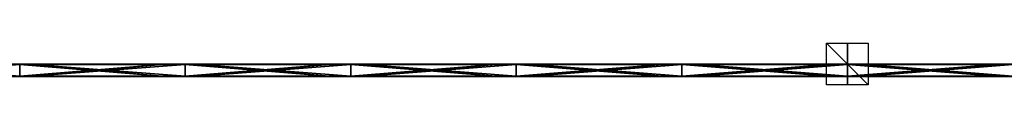
# Model space of a CAD drawing. Units: millimetres. Extents: x -1192 to 1192, y -10 to 10.
# Drawn here: x -397 to 75, y -10 to 10 of the extents above; entities that cross this region are included whole.
import ezdxf

# ---------------------------------------------------------------- set-up
doc = ezdxf.new("R2010")
doc.units = ezdxf.units.MM
doc.header["$LTSCALE"] = 65.185185
for name, color, linetype in [('1', 7, 'CONTINUOUS'), ('10', 7, 'CONTINUOUS'), ('12', 7, 'CONTINUOUS'), ('14', 7, 'CONTINUOUS'), ('2', 7, 'CONTINUOUS'), ('27', 7, 'CONTINUOUS'), ('28', 7, 'CONTINUOUS'), ('29', 7, 'CONTINUOUS'), ('4', 7, 'CONTINUOUS'), ('6', 7, 'CONTINUOUS'), ('8', 7, 'CONTINUOUS')]:
    doc.layers.add(name, color=color, linetype=linetype)

msp = doc.modelspace()

# ---------------------------------------------------------------- linework, layer by layer
at = {"layer": '1', "linetype": 'Continuous'}
for points in [[(-397.43, 0, 424.8), (-476.92, 0, 424.8), (-397.43, 0, 504.8), (-397.43, 0, 424.8)], [(-476.92, 0, 424.8), (-397.43, 0, 424.8), (-476.92, 0, 344.72), (-476.92, 0, 424.8)], [(-397.43, 0, 504.8), (-476.92, 0, 424.8), (-471.66, 0, 504.8), (-397.43, 0, 504.8)], [(-397.43, 0, 424.8), (-397.43, 0, 344.72), (-476.92, 0, 344.72), (-397.43, 0, 424.8)], [(-409.22, 0, 0.2), (-476.92, 0, 0.2), (-397.43, 0, 24.4), (-409.22, 0, 0.2)], [(-397.43, 0, 24.4), (-476.92, 0, 0.2), (-476.92, 0, 24.4), (-397.43, 0, 24.4)], [(-397.43, 0, 24.4), (-476.92, 0, 24.4), (-397.43, 0, 104.48), (-397.43, 0, 24.4)], [(-397.43, 0, 104.48), (-476.92, 0, 24.4), (-476.92, 0, 104.48), (-397.43, 0, 104.48)], [(-397.43, 0, 104.48), (-476.92, 0, 104.48), (-397.43, 0, 184.56), (-397.43, 0, 104.48)], [(-397.43, 0, 184.56), (-476.92, 0, 104.48), (-476.92, 0, 184.56), (-397.43, 0, 184.56)], [(-397.43, 0, 184.56), (-476.92, 0, 184.56), (-397.43, 0, 264.64), (-397.43, 0, 184.56)], [(-397.43, 0, 264.64), (-476.92, 0, 184.56), (-476.92, 0, 264.64), (-397.43, 0, 264.64)], [(-397.43, 0, 264.64), (-476.92, 0, 264.64), (-397.43, 0, 344.72), (-397.43, 0, 264.64)], [(-397.43, 0, 344.72), (-476.92, 0, 264.64), (-476.92, 0, 344.72), (-397.43, 0, 344.72)], [(-397.43, 0, 0.2), (-409.22, 0, 0.2), (-397.43, 0, 24.4), (-397.43, 0, 0.2)], [(-317.95, 0, 424.8), (-397.43, 0, 424.8), (-317.95, 0, 504.8), (-317.95, 0, 424.8)], [(-397.43, 0, 424.8), (-317.95, 0, 424.8), (-397.43, 0, 344.72), (-397.43, 0, 424.8)], [(-317.95, 0, 504.8), (-397.43, 0, 424.8), (-391.58, 0, 504.8), (-317.95, 0, 504.8)], [(-391.58, 0, 504.8), (-397.43, 0, 424.8), (-397.43, 0, 504.8), (-391.58, 0, 504.8)], [(-317.95, 0, 424.8), (-317.95, 0, 344.72), (-397.43, 0, 344.72), (-317.95, 0, 424.8)], [(-329.14, 0, 0.2), (-397.43, 0, 0.2), (-317.95, 0, 24.4), (-329.14, 0, 0.2)], [(-317.95, 0, 24.4), (-397.43, 0, 0.2), (-397.43, 0, 24.4), (-317.95, 0, 24.4)], [(-317.95, 0, 24.4), (-397.43, 0, 24.4), (-317.95, 0, 104.48), (-317.95, 0, 24.4)], [(-317.95, 0, 104.48), (-397.43, 0, 24.4), (-397.43, 0, 104.48), (-317.95, 0, 104.48)], [(-317.95, 0, 104.48), (-397.43, 0, 104.48), (-317.95, 0, 184.56), (-317.95, 0, 104.48)], [(-317.95, 0, 184.56), (-397.43, 0, 104.48), (-397.43, 0, 184.56), (-317.95, 0, 184.56)], [(-317.95, 0, 184.56), (-397.43, 0, 184.56), (-317.95, 0, 264.64), (-317.95, 0, 184.56)], [(-317.95, 0, 264.64), (-397.43, 0, 184.56), (-397.43, 0, 264.64), (-317.95, 0, 264.64)], [(-317.95, 0, 264.64), (-397.43, 0, 264.64), (-317.95, 0, 344.72), (-317.95, 0, 264.64)], [(-317.95, 0, 344.72), (-397.43, 0, 264.64), (-397.43, 0, 344.72), (-317.95, 0, 344.72)], [(-317.95, 0, 0.2), (-329.14, 0, 0.2), (-317.95, 0, 24.4), (-317.95, 0, 0.2)], [(-238.46, 0, 424.8), (-317.95, 0, 424.8), (-238.46, 0, 504.8), (-238.46, 0, 424.8)], [(-317.95, 0, 424.8), (-238.46, 0, 424.8), (-317.95, 0, 344.72), (-317.95, 0, 424.8)], [(-238.46, 0, 504.8), (-317.95, 0, 424.8), (-311.5, 0, 504.8), (-238.46, 0, 504.8)], [(-311.5, 0, 504.8), (-317.95, 0, 424.8), (-317.95, 0, 504.8), (-311.5, 0, 504.8)], [(-238.46, 0, 424.8), (-238.46, 0, 344.72), (-317.95, 0, 344.72), (-238.46, 0, 424.8)], [(-249.06, 0, 0.2), (-317.95, 0, 0.2), (-238.46, 0, 24.4), (-249.06, 0, 0.2)], [(-238.46, 0, 24.4), (-317.95, 0, 0.2), (-317.95, 0, 24.4), (-238.46, 0, 24.4)], [(-238.46, 0, 24.4), (-317.95, 0, 24.4), (-238.46, 0, 104.48), (-238.46, 0, 24.4)], [(-238.46, 0, 104.48), (-317.95, 0, 24.4), (-317.95, 0, 104.48), (-238.46, 0, 104.48)], [(-238.46, 0, 104.48), (-317.95, 0, 104.48), (-238.46, 0, 184.56), (-238.46, 0, 104.48)], [(-238.46, 0, 184.56), (-317.95, 0, 104.48), (-317.95, 0, 184.56), (-238.46, 0, 184.56)], [(-238.46, 0, 184.56), (-317.95, 0, 184.56), (-238.46, 0, 264.64), (-238.46, 0, 184.56)], [(-238.46, 0, 264.64), (-317.95, 0, 184.56), (-317.95, 0, 264.64), (-238.46, 0, 264.64)], [(-238.46, 0, 264.64), (-317.95, 0, 264.64), (-238.46, 0, 344.72), (-238.46, 0, 264.64)], [(-238.46, 0, 344.72), (-317.95, 0, 264.64), (-317.95, 0, 344.72), (-238.46, 0, 344.72)], [(-238.46, 0, 0.2), (-249.06, 0, 0.2), (-238.46, 0, 24.4), (-238.46, 0, 0.2)], [(-158.97, 0, 424.8), (-238.46, 0, 424.8), (-158.97, 0, 504.8), (-158.97, 0, 424.8)], [(-238.46, 0, 424.8), (-158.97, 0, 424.8), (-238.46, 0, 344.72), (-238.46, 0, 424.8)], [(-158.97, 0, 504.8), (-238.46, 0, 424.8), (-231.42, 0, 504.8), (-158.97, 0, 504.8)], [(-231.42, 0, 504.8), (-238.46, 0, 424.8), (-238.46, 0, 504.8), (-231.42, 0, 504.8)], [(-158.97, 0, 424.8), (-158.97, 0, 344.72), (-238.46, 0, 344.72), (-158.97, 0, 424.8)], [(-168.98, 0, 0.2), (-238.46, 0, 0.2), (-158.97, 0, 24.4), (-168.98, 0, 0.2)], [(-158.97, 0, 24.4), (-238.46, 0, 0.2), (-238.46, 0, 24.4), (-158.97, 0, 24.4)], [(-158.97, 0, 24.4), (-238.46, 0, 24.4), (-158.97, 0, 104.48), (-158.97, 0, 24.4)], [(-158.97, 0, 104.48), (-238.46, 0, 24.4), (-238.46, 0, 104.48), (-158.97, 0, 104.48)], [(-158.97, 0, 104.48), (-238.46, 0, 104.48), (-158.97, 0, 184.56), (-158.97, 0, 104.48)], [(-158.97, 0, 184.56), (-238.46, 0, 104.48), (-238.46, 0, 184.56), (-158.97, 0, 184.56)], [(-158.97, 0, 184.56), (-238.46, 0, 184.56), (-158.97, 0, 264.64), (-158.97, 0, 184.56)], [(-158.97, 0, 264.64), (-238.46, 0, 184.56), (-238.46, 0, 264.64), (-158.97, 0, 264.64)], [(-158.97, 0, 264.64), (-238.46, 0, 264.64), (-158.97, 0, 344.72), (-158.97, 0, 264.64)], [(-158.97, 0, 344.72), (-238.46, 0, 264.64), (-238.46, 0, 344.72), (-158.97, 0, 344.72)], [(-158.97, 0, 0.2), (-168.98, 0, 0.2), (-158.97, 0, 24.4), (-158.97, 0, 0.2)], [(-79.49, 0, 424.8), (-158.97, 0, 424.8), (-79.49, 0, 504.8), (-79.49, 0, 424.8)], [(-158.97, 0, 424.8), (-79.49, 0, 424.8), (-158.97, 0, 344.72), (-158.97, 0, 424.8)], [(-79.49, 0, 504.8), (-158.97, 0, 424.8), (-151.34, 0, 504.8), (-79.49, 0, 504.8)], [(-151.34, 0, 504.8), (-158.97, 0, 424.8), (-158.97, 0, 504.8), (-151.34, 0, 504.8)], [(-79.49, 0, 424.8), (-79.49, 0, 344.72), (-158.97, 0, 344.72), (-79.49, 0, 424.8)], [(-88.9, 0, 0.2), (-158.97, 0, 0.2), (-79.49, 0, 24.4), (-88.9, 0, 0.2)], [(-79.49, 0, 24.4), (-158.97, 0, 0.2), (-158.97, 0, 24.4), (-79.49, 0, 24.4)], [(-79.49, 0, 24.4), (-158.97, 0, 24.4), (-79.49, 0, 104.48), (-79.49, 0, 24.4)], [(-79.49, 0, 104.48), (-158.97, 0, 24.4), (-158.97, 0, 104.48), (-79.49, 0, 104.48)], [(-79.49, 0, 104.48), (-158.97, 0, 104.48), (-79.49, 0, 184.56), (-79.49, 0, 104.48)], [(-79.49, 0, 184.56), (-158.97, 0, 104.48), (-158.97, 0, 184.56), (-79.49, 0, 184.56)], [(-79.49, 0, 184.56), (-158.97, 0, 184.56), (-79.49, 0, 264.64), (-79.49, 0, 184.56)], [(-79.49, 0, 264.64), (-158.97, 0, 184.56), (-158.97, 0, 264.64), (-79.49, 0, 264.64)], [(-79.49, 0, 264.64), (-158.97, 0, 264.64), (-79.49, 0, 344.72), (-79.49, 0, 264.64)], [(-79.49, 0, 344.72), (-158.97, 0, 264.64), (-158.97, 0, 344.72), (-79.49, 0, 344.72)], [(-79.49, 0, 0.2), (-88.9, 0, 0.2), (-79.49, 0, 24.4), (-79.49, 0, 0.2)], [(0, 0, 424.8), (-79.49, 0, 424.8), (0, 0, 504.8), (0, 0, 424.8)], [(-79.49, 0, 424.8), (0, 0, 424.8), (-79.49, 0, 344.72), (-79.49, 0, 424.8)], [(0, 0, 504.8), (-79.49, 0, 424.8), (-71.26, 0, 504.8), (0, 0, 504.8)], [(-71.26, 0, 504.8), (-79.49, 0, 424.8), (-79.49, 0, 504.8), (-71.26, 0, 504.8)], [(0, 0, 424.8), (0, 0, 344.72), (-79.49, 0, 344.72), (0, 0, 424.8)], [(-8.82, 0, 0.2), (-79.49, 0, 0.2), (0, 0, 24.4), (-8.82, 0, 0.2)], [(0, 0, 24.4), (-79.49, 0, 0.2), (-79.49, 0, 24.4), (0, 0, 24.4)], [(0, 0, 24.4), (-79.49, 0, 24.4), (0, 0, 104.48), (0, 0, 24.4)], [(0, 0, 104.48), (-79.49, 0, 24.4), (-79.49, 0, 104.48), (0, 0, 104.48)], [(0, 0, 104.48), (-79.49, 0, 104.48), (0, 0, 184.56), (0, 0, 104.48)], [(0, 0, 184.56), (-79.49, 0, 104.48), (-79.49, 0, 184.56), (0, 0, 184.56)], [(0, 0, 184.56), (-79.49, 0, 184.56), (0, 0, 264.64), (0, 0, 184.56)], [(0, 0, 264.64), (-79.49, 0, 184.56), (-79.49, 0, 264.64), (0, 0, 264.64)], [(0, 0, 264.64), (-79.49, 0, 264.64), (0, 0, 344.72), (0, 0, 264.64)], [(0, 0, 344.72), (-79.49, 0, 264.64), (-79.49, 0, 344.72), (0, 0, 344.72)], [(0, 0, 0.2), (-8.82, 0, 0.2), (0, 0, 24.4), (0, 0, 0.2)], [(79.49, 0, 424.8), (0, 0, 424.8), (79.49, 0, 504.8), (79.49, 0, 424.8)], [(0, 0, 424.8), (79.49, 0, 424.8), (0, 0, 344.72), (0, 0, 424.8)], [(79.49, 0, 504.8), (0, 0, 424.8), (8.82, 0, 504.8), (79.49, 0, 504.8)], [(8.82, 0, 504.8), (0, 0, 424.8), (0, 0, 504.8), (8.82, 0, 504.8)], [(79.49, 0, 424.8), (79.49, 0, 344.72), (0, 0, 344.72), (79.49, 0, 424.8)], [(71.26, 0, 0.2), (0, 0, 0.2), (79.49, 0, 24.4), (71.26, 0, 0.2)], [(79.49, 0, 24.4), (0, 0, 0.2), (0, 0, 24.4), (79.49, 0, 24.4)], [(79.49, 0, 24.4), (0, 0, 24.4), (79.49, 0, 104.48), (79.49, 0, 24.4)], [(79.49, 0, 104.48), (0, 0, 24.4), (0, 0, 104.48), (79.49, 0, 104.48)], [(79.49, 0, 104.48), (0, 0, 104.48), (79.49, 0, 184.56), (79.49, 0, 104.48)], [(79.49, 0, 184.56), (0, 0, 104.48), (0, 0, 184.56), (79.49, 0, 184.56)], [(79.49, 0, 184.56), (0, 0, 184.56), (79.49, 0, 264.64), (79.49, 0, 184.56)], [(79.49, 0, 264.64), (0, 0, 184.56), (0, 0, 264.64), (79.49, 0, 264.64)], [(79.49, 0, 264.64), (0, 0, 264.64), (79.49, 0, 344.72), (79.49, 0, 264.64)], [(79.49, 0, 344.72), (0, 0, 264.64), (0, 0, 344.72), (79.49, 0, 344.72)], [(79.49, 0, 0.2), (71.26, 0, 0.2), (79.49, 0, 24.4), (79.49, 0, 0.2)]]:
    msp.add_3dface(points, dxfattribs=at)
at = {"layer": '10', "linetype": 'Continuous'}
for points in [[(-471.66, -0.03, 504.9), (-391.58, -0.03, 504.9), (-397.43, 0, 504.8), (-471.66, -0.03, 504.9)], [(-397.43, 0, 504.8), (-471.66, 0, 504.8), (-471.66, -0.03, 504.9), (-397.43, 0, 504.8)], [(-391.58, 0, 504.8), (-397.43, 0, 504.8), (-391.58, -0.03, 504.9), (-391.58, 0, 504.8)], [(-311.5, 0, 504.8), (-317.95, 0, 504.8), (-391.58, -0.03, 504.9), (-311.5, 0, 504.8)], [(-311.5, 0, 504.8), (-391.58, -0.03, 504.9), (-311.5, -0.03, 504.9), (-311.5, 0, 504.8)], [(-317.95, 0, 504.8), (-391.58, 0, 504.8), (-391.58, -0.03, 504.9), (-317.95, 0, 504.8)], [(-231.42, 0, 504.8), (-238.46, 0, 504.8), (-311.5, -0.03, 504.9), (-231.42, 0, 504.8)], [(-231.42, 0, 504.8), (-311.5, -0.03, 504.9), (-231.42, -0.03, 504.9), (-231.42, 0, 504.8)], [(-238.46, 0, 504.8), (-311.5, 0, 504.8), (-311.5, -0.03, 504.9), (-238.46, 0, 504.8)], [(-151.34, 0, 504.8), (-158.97, 0, 504.8), (-231.42, -0.03, 504.9), (-151.34, 0, 504.8)], [(-151.34, 0, 504.8), (-231.42, -0.03, 504.9), (-151.34, -0.03, 504.9), (-151.34, 0, 504.8)], [(-158.97, 0, 504.8), (-231.42, 0, 504.8), (-231.42, -0.03, 504.9), (-158.97, 0, 504.8)], [(-71.26, 0, 504.8), (-79.49, 0, 504.8), (-151.34, -0.03, 504.9), (-71.26, 0, 504.8)], [(-71.26, 0, 504.8), (-151.34, -0.03, 504.9), (-71.26, -0.03, 504.9), (-71.26, 0, 504.8)], [(-79.49, 0, 504.8), (-151.34, 0, 504.8), (-151.34, -0.03, 504.9), (-79.49, 0, 504.8)], [(8.82, 0, 504.8), (0, 0, 504.8), (-71.26, -0.03, 504.9), (8.82, 0, 504.8)], [(8.82, 0, 504.8), (-71.26, -0.03, 504.9), (8.82, -0.03, 504.9), (8.82, 0, 504.8)], [(0, 0, 504.8), (-71.26, 0, 504.8), (-71.26, -0.03, 504.9), (0, 0, 504.8)], [(88.9, 0, 504.8), (79.49, 0, 504.8), (8.82, -0.03, 504.9), (88.9, 0, 504.8)], [(88.9, 0, 504.8), (8.82, -0.03, 504.9), (88.9, -0.03, 504.9), (88.9, 0, 504.8)], [(79.49, 0, 504.8), (8.82, 0, 504.8), (8.82, -0.03, 504.9), (79.49, 0, 504.8)], [(-471.66, -0.03, 504.9), (-471.66, -0.1, 504.97), (-391.58, -0.03, 504.9), (-471.66, -0.03, 504.9)], [(-391.58, -0.03, 504.9), (-471.66, -0.1, 504.97), (-391.58, -0.1, 504.97), (-391.58, -0.03, 504.9)], [(-471.66, -0.2, 505), (-397.43, -0.2, 505), (-391.58, -0.1, 504.97), (-471.66, -0.2, 505)], [(-471.66, -0.1, 504.97), (-471.66, -0.2, 505), (-391.58, -0.1, 504.97), (-471.66, -0.1, 504.97)], [(-397.43, -0.2, 505), (-391.58, -0.2, 505), (-391.58, -0.1, 504.97), (-397.43, -0.2, 505)], [(-391.58, -0.03, 504.9), (-391.58, -0.1, 504.97), (-311.5, -0.03, 504.9), (-391.58, -0.03, 504.9)], [(-311.5, -0.03, 504.9), (-391.58, -0.1, 504.97), (-311.5, -0.1, 504.97), (-311.5, -0.03, 504.9)], [(-391.58, -0.2, 505), (-317.95, -0.2, 505), (-311.5, -0.1, 504.97), (-391.58, -0.2, 505)], [(-391.58, -0.1, 504.97), (-391.58, -0.2, 505), (-311.5, -0.1, 504.97), (-391.58, -0.1, 504.97)], [(-317.95, -0.2, 505), (-311.5, -0.2, 505), (-311.5, -0.1, 504.97), (-317.95, -0.2, 505)], [(-311.5, -0.03, 504.9), (-311.5, -0.1, 504.97), (-231.42, -0.03, 504.9), (-311.5, -0.03, 504.9)], [(-231.42, -0.03, 504.9), (-311.5, -0.1, 504.97), (-231.42, -0.1, 504.97), (-231.42, -0.03, 504.9)], [(-311.5, -0.2, 505), (-238.46, -0.2, 505), (-231.42, -0.1, 504.97), (-311.5, -0.2, 505)], [(-311.5, -0.1, 504.97), (-311.5, -0.2, 505), (-231.42, -0.1, 504.97), (-311.5, -0.1, 504.97)], [(-238.46, -0.2, 505), (-231.42, -0.2, 505), (-231.42, -0.1, 504.97), (-238.46, -0.2, 505)], [(-231.42, -0.03, 504.9), (-231.42, -0.1, 504.97), (-151.34, -0.03, 504.9), (-231.42, -0.03, 504.9)], [(-151.34, -0.03, 504.9), (-231.42, -0.1, 504.97), (-151.34, -0.1, 504.97), (-151.34, -0.03, 504.9)], [(-231.42, -0.2, 505), (-158.97, -0.2, 505), (-151.34, -0.1, 504.97), (-231.42, -0.2, 505)], [(-231.42, -0.1, 504.97), (-231.42, -0.2, 505), (-151.34, -0.1, 504.97), (-231.42, -0.1, 504.97)], [(-158.97, -0.2, 505), (-151.34, -0.2, 505), (-151.34, -0.1, 504.97), (-158.97, -0.2, 505)], [(-151.34, -0.03, 504.9), (-151.34, -0.1, 504.97), (-71.26, -0.03, 504.9), (-151.34, -0.03, 504.9)], [(-71.26, -0.03, 504.9), (-151.34, -0.1, 504.97), (-71.26, -0.1, 504.97), (-71.26, -0.03, 504.9)], [(-151.34, -0.2, 505), (-79.49, -0.2, 505), (-71.26, -0.1, 504.97), (-151.34, -0.2, 505)], [(-151.34, -0.1, 504.97), (-151.34, -0.2, 505), (-71.26, -0.1, 504.97), (-151.34, -0.1, 504.97)], [(-79.49, -0.2, 505), (-71.26, -0.2, 505), (-71.26, -0.1, 504.97), (-79.49, -0.2, 505)], [(-71.26, -0.03, 504.9), (-71.26, -0.1, 504.97), (8.82, -0.03, 504.9), (-71.26, -0.03, 504.9)], [(8.82, -0.03, 504.9), (-71.26, -0.1, 504.97), (8.82, -0.1, 504.97), (8.82, -0.03, 504.9)], [(-71.26, -0.2, 505), (0, -0.2, 505), (8.82, -0.1, 504.97), (-71.26, -0.2, 505)], [(-71.26, -0.1, 504.97), (-71.26, -0.2, 505), (8.82, -0.1, 504.97), (-71.26, -0.1, 504.97)], [(0, -0.2, 505), (8.82, -0.2, 505), (8.82, -0.1, 504.97), (0, -0.2, 505)], [(8.82, -0.03, 504.9), (8.82, -0.1, 504.97), (88.9, -0.03, 504.9), (8.82, -0.03, 504.9)], [(88.9, -0.03, 504.9), (8.82, -0.1, 504.97), (88.9, -0.1, 504.97), (88.9, -0.03, 504.9)], [(8.82, -0.2, 505), (79.49, -0.2, 505), (88.9, -0.1, 504.97), (8.82, -0.2, 505)], [(8.82, -0.1, 504.97), (8.82, -0.2, 505), (88.9, -0.1, 504.97), (8.82, -0.1, 504.97)]]:
    msp.add_3dface(points, dxfattribs=at)
at = {"layer": '12', "linetype": 'Continuous'}
for points in [[(-409.22, 0, 0.2), (-397.43, 0, 0.2), (-329.14, -0.03, 0.1), (-409.22, 0, 0.2)], [(-409.22, 0, 0.2), (-329.14, -0.03, 0.1), (-409.22, -0.03, 0.1), (-409.22, 0, 0.2)], [(-397.43, 0, 0.2), (-329.14, 0, 0.2), (-329.14, -0.03, 0.1), (-397.43, 0, 0.2)], [(-329.14, 0, 0.2), (-317.95, 0, 0.2), (-249.06, -0.03, 0.1), (-329.14, 0, 0.2)], [(-329.14, 0, 0.2), (-249.06, -0.03, 0.1), (-329.14, -0.03, 0.1), (-329.14, 0, 0.2)], [(-317.95, 0, 0.2), (-249.06, 0, 0.2), (-249.06, -0.03, 0.1), (-317.95, 0, 0.2)], [(-249.06, 0, 0.2), (-238.46, 0, 0.2), (-168.98, -0.03, 0.1), (-249.06, 0, 0.2)], [(-249.06, 0, 0.2), (-168.98, -0.03, 0.1), (-249.06, -0.03, 0.1), (-249.06, 0, 0.2)], [(-238.46, 0, 0.2), (-168.98, 0, 0.2), (-168.98, -0.03, 0.1), (-238.46, 0, 0.2)], [(-168.98, 0, 0.2), (-158.97, 0, 0.2), (-88.9, -0.03, 0.1), (-168.98, 0, 0.2)], [(-168.98, 0, 0.2), (-88.9, -0.03, 0.1), (-168.98, -0.03, 0.1), (-168.98, 0, 0.2)], [(-158.97, 0, 0.2), (-88.9, 0, 0.2), (-88.9, -0.03, 0.1), (-158.97, 0, 0.2)], [(-88.9, 0, 0.2), (-79.49, 0, 0.2), (-8.82, -0.03, 0.1), (-88.9, 0, 0.2)], [(-88.9, 0, 0.2), (-8.82, -0.03, 0.1), (-88.9, -0.03, 0.1), (-88.9, 0, 0.2)], [(-79.49, 0, 0.2), (-8.82, 0, 0.2), (-8.82, -0.03, 0.1), (-79.49, 0, 0.2)], [(-8.82, 0, 0.2), (0, 0, 0.2), (71.26, -0.03, 0.1), (-8.82, 0, 0.2)], [(-8.82, 0, 0.2), (71.26, -0.03, 0.1), (-8.82, -0.03, 0.1), (-8.82, 0, 0.2)], [(0, 0, 0.2), (71.26, 0, 0.2), (71.26, -0.03, 0.1), (0, 0, 0.2)], [(71.26, 0, 0.2), (79.49, 0, 0.2), (151.34, -0.03, 0.1), (71.26, 0, 0.2)], [(71.26, 0, 0.2), (151.34, -0.03, 0.1), (71.26, -0.03, 0.1), (71.26, 0, 0.2)], [(-329.14, -0.03, 0.1), (-329.14, -0.1, 0.03), (-409.22, -0.03, 0.1), (-329.14, -0.03, 0.1)], [(-409.22, -0.03, 0.1), (-329.14, -0.1, 0.03), (-409.22, -0.1, 0.03), (-409.22, -0.03, 0.1)], [(-329.14, -0.2), (-397.43, -0.2), (-409.22, -0.1, 0.03), (-329.14, -0.2)], [(-329.14, -0.1, 0.03), (-329.14, -0.2), (-409.22, -0.1, 0.03), (-329.14, -0.1, 0.03)], [(-397.43, -0.2), (-409.22, -0.2), (-409.22, -0.1, 0.03), (-397.43, -0.2)], [(-249.06, -0.03, 0.1), (-249.06, -0.1, 0.03), (-329.14, -0.03, 0.1), (-249.06, -0.03, 0.1)], [(-329.14, -0.03, 0.1), (-249.06, -0.1, 0.03), (-329.14, -0.1, 0.03), (-329.14, -0.03, 0.1)], [(-249.06, -0.2), (-317.95, -0.2), (-329.14, -0.1, 0.03), (-249.06, -0.2)], [(-249.06, -0.1, 0.03), (-249.06, -0.2), (-329.14, -0.1, 0.03), (-249.06, -0.1, 0.03)], [(-317.95, -0.2), (-329.14, -0.2), (-329.14, -0.1, 0.03), (-317.95, -0.2)], [(-168.98, -0.03, 0.1), (-168.98, -0.1, 0.03), (-249.06, -0.03, 0.1), (-168.98, -0.03, 0.1)], [(-249.06, -0.03, 0.1), (-168.98, -0.1, 0.03), (-249.06, -0.1, 0.03), (-249.06, -0.03, 0.1)], [(-168.98, -0.2), (-238.46, -0.2), (-249.06, -0.1, 0.03), (-168.98, -0.2)], [(-168.98, -0.1, 0.03), (-168.98, -0.2), (-249.06, -0.1, 0.03), (-168.98, -0.1, 0.03)], [(-238.46, -0.2), (-249.06, -0.2), (-249.06, -0.1, 0.03), (-238.46, -0.2)], [(-88.9, -0.03, 0.1), (-88.9, -0.1, 0.03), (-168.98, -0.03, 0.1), (-88.9, -0.03, 0.1)], [(-168.98, -0.03, 0.1), (-88.9, -0.1, 0.03), (-168.98, -0.1, 0.03), (-168.98, -0.03, 0.1)], [(-88.9, -0.2), (-158.97, -0.2), (-168.98, -0.1, 0.03), (-88.9, -0.2)], [(-88.9, -0.1, 0.03), (-88.9, -0.2), (-168.98, -0.1, 0.03), (-88.9, -0.1, 0.03)], [(-158.97, -0.2), (-168.98, -0.2), (-168.98, -0.1, 0.03), (-158.97, -0.2)], [(-8.82, -0.03, 0.1), (-8.82, -0.1, 0.03), (-88.9, -0.03, 0.1), (-8.82, -0.03, 0.1)], [(-88.9, -0.03, 0.1), (-8.82, -0.1, 0.03), (-88.9, -0.1, 0.03), (-88.9, -0.03, 0.1)], [(-8.82, -0.2), (-79.49, -0.2), (-88.9, -0.1, 0.03), (-8.82, -0.2)], [(-8.82, -0.1, 0.03), (-8.82, -0.2), (-88.9, -0.1, 0.03), (-8.82, -0.1, 0.03)], [(-79.49, -0.2), (-88.9, -0.2), (-88.9, -0.1, 0.03), (-79.49, -0.2)], [(71.26, -0.03, 0.1), (71.26, -0.1, 0.03), (-8.82, -0.03, 0.1), (71.26, -0.03, 0.1)], [(-8.82, -0.03, 0.1), (71.26, -0.1, 0.03), (-8.82, -0.1, 0.03), (-8.82, -0.03, 0.1)], [(71.26, -0.2), (0, -0.2), (-8.82, -0.1, 0.03), (71.26, -0.2)], [(71.26, -0.1, 0.03), (71.26, -0.2), (-8.82, -0.1, 0.03), (71.26, -0.1, 0.03)], [(0, -0.2), (-8.82, -0.2), (-8.82, -0.1, 0.03), (0, -0.2)], [(151.34, -0.03, 0.1), (151.34, -0.1, 0.03), (71.26, -0.03, 0.1), (151.34, -0.03, 0.1)], [(71.26, -0.03, 0.1), (151.34, -0.1, 0.03), (71.26, -0.1, 0.03), (71.26, -0.03, 0.1)], [(151.34, -0.2), (79.49, -0.2), (71.26, -0.1, 0.03), (151.34, -0.2)], [(151.34, -0.1, 0.03), (151.34, -0.2), (71.26, -0.1, 0.03), (151.34, -0.1, 0.03)], [(79.49, -0.2), (71.26, -0.2), (71.26, -0.1, 0.03), (79.49, -0.2)]]:
    msp.add_3dface(points, dxfattribs=at)
at = {"layer": '14', "linetype": 'Continuous'}
for points in [[(-471.66, -5.8), (-397.43, -5.8), (-391.58, -5.9, 0.03), (-471.66, -5.8)], [(-471.66, -5.9, 0.03), (-471.66, -5.8), (-391.58, -5.9, 0.03), (-471.66, -5.9, 0.03)], [(-471.66, -5.97, 0.1), (-471.66, -5.9, 0.03), (-391.58, -5.97, 0.1), (-471.66, -5.97, 0.1)], [(-391.58, -5.97, 0.1), (-471.66, -5.9, 0.03), (-391.58, -5.9, 0.03), (-391.58, -5.97, 0.1)], [(-471.66, -5.97, 0.1), (-391.58, -5.97, 0.1), (-397.43, -6, 0.2), (-471.66, -5.97, 0.1)], [(-397.43, -6, 0.2), (-471.66, -6, 0.2), (-471.66, -5.97, 0.1), (-397.43, -6, 0.2)], [(-397.43, -5.8), (-391.58, -5.8), (-391.58, -5.9, 0.03), (-397.43, -5.8)], [(-391.58, -6, 0.2), (-397.43, -6, 0.2), (-391.58, -5.97, 0.1), (-391.58, -6, 0.2)], [(-391.58, -5.8), (-317.95, -5.8), (-311.5, -5.9, 0.03), (-391.58, -5.8)], [(-391.58, -5.9, 0.03), (-391.58, -5.8), (-311.5, -5.9, 0.03), (-391.58, -5.9, 0.03)], [(-391.58, -5.97, 0.1), (-391.58, -5.9, 0.03), (-311.5, -5.97, 0.1), (-391.58, -5.97, 0.1)], [(-311.5, -5.97, 0.1), (-391.58, -5.9, 0.03), (-311.5, -5.9, 0.03), (-311.5, -5.97, 0.1)], [(-311.5, -6, 0.2), (-317.95, -6, 0.2), (-391.58, -5.97, 0.1), (-311.5, -6, 0.2)], [(-311.5, -6, 0.2), (-391.58, -5.97, 0.1), (-311.5, -5.97, 0.1), (-311.5, -6, 0.2)], [(-317.95, -6, 0.2), (-391.58, -6, 0.2), (-391.58, -5.97, 0.1), (-317.95, -6, 0.2)], [(-317.95, -5.8), (-311.5, -5.8), (-311.5, -5.9, 0.03), (-317.95, -5.8)], [(-311.5, -5.8), (-238.46, -5.8), (-231.42, -5.9, 0.03), (-311.5, -5.8)], [(-311.5, -5.9, 0.03), (-311.5, -5.8), (-231.42, -5.9, 0.03), (-311.5, -5.9, 0.03)], [(-311.5, -5.97, 0.1), (-311.5, -5.9, 0.03), (-231.42, -5.97, 0.1), (-311.5, -5.97, 0.1)], [(-231.42, -5.97, 0.1), (-311.5, -5.9, 0.03), (-231.42, -5.9, 0.03), (-231.42, -5.97, 0.1)], [(-231.42, -6, 0.2), (-238.46, -6, 0.2), (-311.5, -5.97, 0.1), (-231.42, -6, 0.2)], [(-231.42, -6, 0.2), (-311.5, -5.97, 0.1), (-231.42, -5.97, 0.1), (-231.42, -6, 0.2)], [(-238.46, -6, 0.2), (-311.5, -6, 0.2), (-311.5, -5.97, 0.1), (-238.46, -6, 0.2)], [(-238.46, -5.8), (-231.42, -5.8), (-231.42, -5.9, 0.03), (-238.46, -5.8)], [(-231.42, -5.8), (-158.97, -5.8), (-151.34, -5.9, 0.03), (-231.42, -5.8)], [(-231.42, -5.9, 0.03), (-231.42, -5.8), (-151.34, -5.9, 0.03), (-231.42, -5.9, 0.03)], [(-231.42, -5.97, 0.1), (-231.42, -5.9, 0.03), (-151.34, -5.97, 0.1), (-231.42, -5.97, 0.1)], [(-151.34, -5.97, 0.1), (-231.42, -5.9, 0.03), (-151.34, -5.9, 0.03), (-151.34, -5.97, 0.1)], [(-151.34, -6, 0.2), (-158.97, -6, 0.2), (-231.42, -5.97, 0.1), (-151.34, -6, 0.2)], [(-151.34, -6, 0.2), (-231.42, -5.97, 0.1), (-151.34, -5.97, 0.1), (-151.34, -6, 0.2)], [(-158.97, -6, 0.2), (-231.42, -6, 0.2), (-231.42, -5.97, 0.1), (-158.97, -6, 0.2)], [(-158.97, -5.8), (-151.34, -5.8), (-151.34, -5.9, 0.03), (-158.97, -5.8)], [(-151.34, -5.8), (-79.49, -5.8), (-71.26, -5.9, 0.03), (-151.34, -5.8)], [(-151.34, -5.9, 0.03), (-151.34, -5.8), (-71.26, -5.9, 0.03), (-151.34, -5.9, 0.03)], [(-151.34, -5.97, 0.1), (-151.34, -5.9, 0.03), (-71.26, -5.97, 0.1), (-151.34, -5.97, 0.1)], [(-71.26, -5.97, 0.1), (-151.34, -5.9, 0.03), (-71.26, -5.9, 0.03), (-71.26, -5.97, 0.1)], [(-71.26, -6, 0.2), (-79.49, -6, 0.2), (-151.34, -5.97, 0.1), (-71.26, -6, 0.2)], [(-71.26, -6, 0.2), (-151.34, -5.97, 0.1), (-71.26, -5.97, 0.1), (-71.26, -6, 0.2)], [(-79.49, -6, 0.2), (-151.34, -6, 0.2), (-151.34, -5.97, 0.1), (-79.49, -6, 0.2)], [(-79.49, -5.8), (-71.26, -5.8), (-71.26, -5.9, 0.03), (-79.49, -5.8)], [(-71.26, -5.8), (0, -5.8), (8.82, -5.9, 0.03), (-71.26, -5.8)], [(-71.26, -5.9, 0.03), (-71.26, -5.8), (8.82, -5.9, 0.03), (-71.26, -5.9, 0.03)], [(-71.26, -5.97, 0.1), (-71.26, -5.9, 0.03), (8.82, -5.97, 0.1), (-71.26, -5.97, 0.1)], [(8.82, -5.97, 0.1), (-71.26, -5.9, 0.03), (8.82, -5.9, 0.03), (8.82, -5.97, 0.1)], [(8.82, -6, 0.2), (0, -6, 0.2), (-71.26, -5.97, 0.1), (8.82, -6, 0.2)], [(8.82, -6, 0.2), (-71.26, -5.97, 0.1), (8.82, -5.97, 0.1), (8.82, -6, 0.2)], [(0, -6, 0.2), (-71.26, -6, 0.2), (-71.26, -5.97, 0.1), (0, -6, 0.2)], [(0, -5.8), (8.82, -5.8), (8.82, -5.9, 0.03), (0, -5.8)], [(8.82, -5.8), (79.49, -5.8), (88.9, -5.9, 0.03), (8.82, -5.8)], [(8.82, -5.9, 0.03), (8.82, -5.8), (88.9, -5.9, 0.03), (8.82, -5.9, 0.03)], [(8.82, -5.97, 0.1), (8.82, -5.9, 0.03), (88.9, -5.97, 0.1), (8.82, -5.97, 0.1)], [(88.9, -5.97, 0.1), (8.82, -5.9, 0.03), (88.9, -5.9, 0.03), (88.9, -5.97, 0.1)], [(88.9, -6, 0.2), (79.49, -6, 0.2), (8.82, -5.97, 0.1), (88.9, -6, 0.2)], [(88.9, -6, 0.2), (8.82, -5.97, 0.1), (88.9, -5.97, 0.1), (88.9, -6, 0.2)], [(79.49, -6, 0.2), (8.82, -6, 0.2), (8.82, -5.97, 0.1), (79.49, -6, 0.2)]]:
    msp.add_3dface(points, dxfattribs=at)
at = {"layer": '2', "linetype": 'Continuous'}
for points in [[(-409.22, -6, 504.8), (-476.92, -6, 504.8), (-397.43, -6, 424.8), (-409.22, -6, 504.8)], [(-397.43, -6, 424.8), (-476.92, -6, 504.8), (-476.92, -6, 424.8), (-397.43, -6, 424.8)], [(-397.43, -6, 424.8), (-476.92, -6, 424.8), (-397.43, -6, 344.72), (-397.43, -6, 424.8)], [(-397.43, -6, 344.72), (-476.92, -6, 424.8), (-476.92, -6, 344.72), (-397.43, -6, 344.72)], [(-397.43, -6, 344.72), (-476.92, -6, 344.72), (-397.43, -6, 264.64), (-397.43, -6, 344.72)], [(-397.43, -6, 264.64), (-476.92, -6, 344.72), (-476.92, -6, 264.64), (-397.43, -6, 264.64)], [(-397.43, -6, 264.64), (-476.92, -6, 264.64), (-397.43, -6, 184.56), (-397.43, -6, 264.64)], [(-397.43, -6, 184.56), (-476.92, -6, 264.64), (-476.92, -6, 184.56), (-397.43, -6, 184.56)], [(-397.43, -6, 184.56), (-476.92, -6, 184.56), (-397.43, -6, 104.48), (-397.43, -6, 184.56)], [(-397.43, -6, 104.48), (-476.92, -6, 184.56), (-476.92, -6, 104.48), (-397.43, -6, 104.48)], [(-397.43, -6, 104.48), (-476.92, -6, 104.48), (-397.43, -6, 24.4), (-397.43, -6, 104.48)], [(-397.43, -6, 24.4), (-476.92, -6, 104.48), (-476.92, -6, 24.4), (-397.43, -6, 24.4)], [(-397.43, -6, 24.4), (-476.92, -6, 24.4), (-397.43, -6, 0.2), (-397.43, -6, 24.4)], [(-397.43, -6, 0.2), (-476.92, -6, 24.4), (-471.66, -6, 0.2), (-397.43, -6, 0.2)], [(-397.43, -6, 504.8), (-409.22, -6, 504.8), (-397.43, -6, 424.8), (-397.43, -6, 504.8)], [(-329.14, -6, 504.8), (-397.43, -6, 504.8), (-317.95, -6, 424.8), (-329.14, -6, 504.8)], [(-317.95, -6, 424.8), (-397.43, -6, 504.8), (-397.43, -6, 424.8), (-317.95, -6, 424.8)], [(-317.95, -6, 424.8), (-397.43, -6, 424.8), (-317.95, -6, 344.72), (-317.95, -6, 424.8)], [(-317.95, -6, 344.72), (-397.43, -6, 424.8), (-397.43, -6, 344.72), (-317.95, -6, 344.72)], [(-317.95, -6, 344.72), (-397.43, -6, 344.72), (-317.95, -6, 264.64), (-317.95, -6, 344.72)], [(-317.95, -6, 264.64), (-397.43, -6, 344.72), (-397.43, -6, 264.64), (-317.95, -6, 264.64)], [(-317.95, -6, 264.64), (-397.43, -6, 264.64), (-317.95, -6, 184.56), (-317.95, -6, 264.64)], [(-317.95, -6, 184.56), (-397.43, -6, 264.64), (-397.43, -6, 184.56), (-317.95, -6, 184.56)], [(-317.95, -6, 184.56), (-397.43, -6, 184.56), (-317.95, -6, 104.48), (-317.95, -6, 184.56)], [(-317.95, -6, 104.48), (-397.43, -6, 184.56), (-397.43, -6, 104.48), (-317.95, -6, 104.48)], [(-317.95, -6, 104.48), (-397.43, -6, 104.48), (-317.95, -6, 24.4), (-317.95, -6, 104.48)], [(-317.95, -6, 24.4), (-397.43, -6, 104.48), (-397.43, -6, 24.4), (-317.95, -6, 24.4)], [(-317.95, -6, 24.4), (-397.43, -6, 24.4), (-317.95, -6, 0.2), (-317.95, -6, 24.4)], [(-317.95, -6, 0.2), (-397.43, -6, 24.4), (-391.58, -6, 0.2), (-317.95, -6, 0.2)], [(-391.58, -6, 0.2), (-397.43, -6, 24.4), (-397.43, -6, 0.2), (-391.58, -6, 0.2)], [(-317.95, -6, 504.8), (-329.14, -6, 504.8), (-317.95, -6, 424.8), (-317.95, -6, 504.8)], [(-249.06, -6, 504.8), (-317.95, -6, 504.8), (-238.46, -6, 424.8), (-249.06, -6, 504.8)], [(-238.46, -6, 424.8), (-317.95, -6, 504.8), (-317.95, -6, 424.8), (-238.46, -6, 424.8)], [(-238.46, -6, 424.8), (-317.95, -6, 424.8), (-238.46, -6, 344.72), (-238.46, -6, 424.8)], [(-238.46, -6, 344.72), (-317.95, -6, 424.8), (-317.95, -6, 344.72), (-238.46, -6, 344.72)], [(-238.46, -6, 344.72), (-317.95, -6, 344.72), (-238.46, -6, 264.64), (-238.46, -6, 344.72)], [(-238.46, -6, 264.64), (-317.95, -6, 344.72), (-317.95, -6, 264.64), (-238.46, -6, 264.64)], [(-238.46, -6, 264.64), (-317.95, -6, 264.64), (-238.46, -6, 184.56), (-238.46, -6, 264.64)], [(-238.46, -6, 184.56), (-317.95, -6, 264.64), (-317.95, -6, 184.56), (-238.46, -6, 184.56)], [(-238.46, -6, 184.56), (-317.95, -6, 184.56), (-238.46, -6, 104.48), (-238.46, -6, 184.56)], [(-238.46, -6, 104.48), (-317.95, -6, 184.56), (-317.95, -6, 104.48), (-238.46, -6, 104.48)], [(-238.46, -6, 104.48), (-317.95, -6, 104.48), (-238.46, -6, 24.4), (-238.46, -6, 104.48)], [(-238.46, -6, 24.4), (-317.95, -6, 104.48), (-317.95, -6, 24.4), (-238.46, -6, 24.4)], [(-238.46, -6, 24.4), (-317.95, -6, 24.4), (-238.46, -6, 0.2), (-238.46, -6, 24.4)], [(-238.46, -6, 0.2), (-317.95, -6, 24.4), (-311.5, -6, 0.2), (-238.46, -6, 0.2)], [(-311.5, -6, 0.2), (-317.95, -6, 24.4), (-317.95, -6, 0.2), (-311.5, -6, 0.2)], [(-238.46, -6, 504.8), (-249.06, -6, 504.8), (-238.46, -6, 424.8), (-238.46, -6, 504.8)], [(-168.98, -6, 504.8), (-238.46, -6, 504.8), (-158.97, -6, 424.8), (-168.98, -6, 504.8)], [(-158.97, -6, 424.8), (-238.46, -6, 504.8), (-238.46, -6, 424.8), (-158.97, -6, 424.8)], [(-158.97, -6, 424.8), (-238.46, -6, 424.8), (-158.97, -6, 344.72), (-158.97, -6, 424.8)], [(-158.97, -6, 344.72), (-238.46, -6, 424.8), (-238.46, -6, 344.72), (-158.97, -6, 344.72)], [(-158.97, -6, 344.72), (-238.46, -6, 344.72), (-158.97, -6, 264.64), (-158.97, -6, 344.72)], [(-158.97, -6, 264.64), (-238.46, -6, 344.72), (-238.46, -6, 264.64), (-158.97, -6, 264.64)], [(-158.97, -6, 264.64), (-238.46, -6, 264.64), (-158.97, -6, 184.56), (-158.97, -6, 264.64)], [(-158.97, -6, 184.56), (-238.46, -6, 264.64), (-238.46, -6, 184.56), (-158.97, -6, 184.56)], [(-158.97, -6, 184.56), (-238.46, -6, 184.56), (-158.97, -6, 104.48), (-158.97, -6, 184.56)], [(-158.97, -6, 104.48), (-238.46, -6, 184.56), (-238.46, -6, 104.48), (-158.97, -6, 104.48)], [(-158.97, -6, 104.48), (-238.46, -6, 104.48), (-158.97, -6, 24.4), (-158.97, -6, 104.48)], [(-158.97, -6, 24.4), (-238.46, -6, 104.48), (-238.46, -6, 24.4), (-158.97, -6, 24.4)], [(-158.97, -6, 24.4), (-238.46, -6, 24.4), (-158.97, -6, 0.2), (-158.97, -6, 24.4)], [(-158.97, -6, 0.2), (-238.46, -6, 24.4), (-231.42, -6, 0.2), (-158.97, -6, 0.2)], [(-231.42, -6, 0.2), (-238.46, -6, 24.4), (-238.46, -6, 0.2), (-231.42, -6, 0.2)], [(-158.97, -6, 504.8), (-168.98, -6, 504.8), (-158.97, -6, 424.8), (-158.97, -6, 504.8)], [(-88.9, -6, 504.8), (-158.97, -6, 504.8), (-79.49, -6, 424.8), (-88.9, -6, 504.8)], [(-79.49, -6, 424.8), (-158.97, -6, 504.8), (-158.97, -6, 424.8), (-79.49, -6, 424.8)], [(-79.49, -6, 424.8), (-158.97, -6, 424.8), (-79.49, -6, 344.72), (-79.49, -6, 424.8)], [(-79.49, -6, 344.72), (-158.97, -6, 424.8), (-158.97, -6, 344.72), (-79.49, -6, 344.72)], [(-79.49, -6, 344.72), (-158.97, -6, 344.72), (-79.49, -6, 264.64), (-79.49, -6, 344.72)], [(-79.49, -6, 264.64), (-158.97, -6, 344.72), (-158.97, -6, 264.64), (-79.49, -6, 264.64)], [(-79.49, -6, 264.64), (-158.97, -6, 264.64), (-79.49, -6, 184.56), (-79.49, -6, 264.64)], [(-79.49, -6, 184.56), (-158.97, -6, 264.64), (-158.97, -6, 184.56), (-79.49, -6, 184.56)], [(-79.49, -6, 184.56), (-158.97, -6, 184.56), (-79.49, -6, 104.48), (-79.49, -6, 184.56)], [(-79.49, -6, 104.48), (-158.97, -6, 184.56), (-158.97, -6, 104.48), (-79.49, -6, 104.48)], [(-79.49, -6, 104.48), (-158.97, -6, 104.48), (-79.49, -6, 24.4), (-79.49, -6, 104.48)], [(-79.49, -6, 24.4), (-158.97, -6, 104.48), (-158.97, -6, 24.4), (-79.49, -6, 24.4)], [(-79.49, -6, 24.4), (-158.97, -6, 24.4), (-79.49, -6, 0.2), (-79.49, -6, 24.4)], [(-79.49, -6, 0.2), (-158.97, -6, 24.4), (-151.34, -6, 0.2), (-79.49, -6, 0.2)], [(-151.34, -6, 0.2), (-158.97, -6, 24.4), (-158.97, -6, 0.2), (-151.34, -6, 0.2)], [(-79.49, -6, 504.8), (-88.9, -6, 504.8), (-79.49, -6, 424.8), (-79.49, -6, 504.8)], [(-8.82, -6, 504.8), (-79.49, -6, 504.8), (0, -6, 424.8), (-8.82, -6, 504.8)], [(0, -6, 424.8), (-79.49, -6, 504.8), (-79.49, -6, 424.8), (0, -6, 424.8)], [(0, -6, 424.8), (-79.49, -6, 424.8), (0, -6, 344.72), (0, -6, 424.8)], [(0, -6, 344.72), (-79.49, -6, 424.8), (-79.49, -6, 344.72), (0, -6, 344.72)], [(0, -6, 344.72), (-79.49, -6, 344.72), (0, -6, 264.64), (0, -6, 344.72)], [(0, -6, 264.64), (-79.49, -6, 344.72), (-79.49, -6, 264.64), (0, -6, 264.64)], [(0, -6, 264.64), (-79.49, -6, 264.64), (0, -6, 184.56), (0, -6, 264.64)], [(0, -6, 184.56), (-79.49, -6, 264.64), (-79.49, -6, 184.56), (0, -6, 184.56)], [(0, -6, 184.56), (-79.49, -6, 184.56), (0, -6, 104.48), (0, -6, 184.56)], [(0, -6, 104.48), (-79.49, -6, 184.56), (-79.49, -6, 104.48), (0, -6, 104.48)], [(0, -6, 104.48), (-79.49, -6, 104.48), (0, -6, 24.4), (0, -6, 104.48)], [(0, -6, 24.4), (-79.49, -6, 104.48), (-79.49, -6, 24.4), (0, -6, 24.4)], [(0, -6, 24.4), (-79.49, -6, 24.4), (0, -6, 0.2), (0, -6, 24.4)], [(0, -6, 0.2), (-79.49, -6, 24.4), (-71.26, -6, 0.2), (0, -6, 0.2)], [(-71.26, -6, 0.2), (-79.49, -6, 24.4), (-79.49, -6, 0.2), (-71.26, -6, 0.2)], [(0, -6, 504.8), (-8.82, -6, 504.8), (0, -6, 424.8), (0, -6, 504.8)], [(71.26, -6, 504.8), (0, -6, 504.8), (79.49, -6, 424.8), (71.26, -6, 504.8)], [(79.49, -6, 424.8), (0, -6, 504.8), (0, -6, 424.8), (79.49, -6, 424.8)], [(79.49, -6, 424.8), (0, -6, 424.8), (79.49, -6, 344.72), (79.49, -6, 424.8)], [(79.49, -6, 344.72), (0, -6, 424.8), (0, -6, 344.72), (79.49, -6, 344.72)], [(79.49, -6, 344.72), (0, -6, 344.72), (79.49, -6, 264.64), (79.49, -6, 344.72)], [(79.49, -6, 264.64), (0, -6, 344.72), (0, -6, 264.64), (79.49, -6, 264.64)], [(79.49, -6, 264.64), (0, -6, 264.64), (79.49, -6, 184.56), (79.49, -6, 264.64)], [(79.49, -6, 184.56), (0, -6, 264.64), (0, -6, 184.56), (79.49, -6, 184.56)], [(79.49, -6, 184.56), (0, -6, 184.56), (79.49, -6, 104.48), (79.49, -6, 184.56)], [(79.49, -6, 104.48), (0, -6, 184.56), (0, -6, 104.48), (79.49, -6, 104.48)], [(79.49, -6, 104.48), (0, -6, 104.48), (79.49, -6, 24.4), (79.49, -6, 104.48)], [(79.49, -6, 24.4), (0, -6, 104.48), (0, -6, 24.4), (79.49, -6, 24.4)], [(79.49, -6, 24.4), (0, -6, 24.4), (79.49, -6, 0.2), (79.49, -6, 24.4)], [(79.49, -6, 0.2), (0, -6, 24.4), (8.82, -6, 0.2), (79.49, -6, 0.2)], [(8.82, -6, 0.2), (0, -6, 24.4), (0, -6, 0.2), (8.82, -6, 0.2)], [(79.49, -6, 504.8), (71.26, -6, 504.8), (79.49, -6, 424.8), (79.49, -6, 504.8)]]:
    msp.add_3dface(points, dxfattribs=at)
at = {"layer": '27', "linetype": 'Continuous'}
for points in [[(10, 0, 10), (10, 0, -10), (-10, 0, -10), (10, 0, 10)], [(-10, 0, 10), (10, 0, 10), (-10, 0, -10), (-10, 0, 10)]]:
    msp.add_3dface(points, dxfattribs=at)
at = {"layer": '28', "linetype": 'Continuous'}
for points in [[(10, -10), (-10, -10), (-10, 10), (10, -10)], [(10, 10), (10, -10), (-10, 10), (10, 10)]]:
    msp.add_3dface(points, dxfattribs=at)
at = {"layer": '29', "linetype": 'Continuous'}
for points in [[(0, -10, 10), (0, -10, -10), (0, 10, -10), (0, -10, 10)], [(0, 10, 10), (0, -10, 10), (0, 10, -10), (0, 10, 10)]]:
    msp.add_3dface(points, dxfattribs=at)
at = {"layer": '4', "linetype": 'Continuous'}
for points in [[(-397.43, -0.2, 505), (-471.66, -0.2, 505), (-397.43, -5.8, 505), (-397.43, -0.2, 505)], [(-397.43, -5.8, 505), (-471.66, -0.2, 505), (-409.22, -5.8, 505), (-397.43, -5.8, 505)], [(-391.58, -0.2, 505), (-397.43, -0.2, 505), (-329.14, -5.8, 505), (-391.58, -0.2, 505)], [(-329.14, -5.8, 505), (-397.43, -0.2, 505), (-397.43, -5.8, 505), (-329.14, -5.8, 505)], [(-317.95, -0.2, 505), (-391.58, -0.2, 505), (-317.95, -5.8, 505), (-317.95, -0.2, 505)], [(-317.95, -5.8, 505), (-391.58, -0.2, 505), (-329.14, -5.8, 505), (-317.95, -5.8, 505)], [(-311.5, -0.2, 505), (-317.95, -0.2, 505), (-249.06, -5.8, 505), (-311.5, -0.2, 505)], [(-249.06, -5.8, 505), (-317.95, -0.2, 505), (-317.95, -5.8, 505), (-249.06, -5.8, 505)], [(-238.46, -0.2, 505), (-311.5, -0.2, 505), (-238.46, -5.8, 505), (-238.46, -0.2, 505)], [(-238.46, -5.8, 505), (-311.5, -0.2, 505), (-249.06, -5.8, 505), (-238.46, -5.8, 505)], [(-231.42, -0.2, 505), (-238.46, -0.2, 505), (-168.98, -5.8, 505), (-231.42, -0.2, 505)], [(-168.98, -5.8, 505), (-238.46, -0.2, 505), (-238.46, -5.8, 505), (-168.98, -5.8, 505)], [(-158.97, -0.2, 505), (-231.42, -0.2, 505), (-158.97, -5.8, 505), (-158.97, -0.2, 505)], [(-158.97, -5.8, 505), (-231.42, -0.2, 505), (-168.98, -5.8, 505), (-158.97, -5.8, 505)], [(-151.34, -0.2, 505), (-158.97, -0.2, 505), (-88.9, -5.8, 505), (-151.34, -0.2, 505)], [(-88.9, -5.8, 505), (-158.97, -0.2, 505), (-158.97, -5.8, 505), (-88.9, -5.8, 505)], [(-79.49, -0.2, 505), (-151.34, -0.2, 505), (-79.49, -5.8, 505), (-79.49, -0.2, 505)], [(-79.49, -5.8, 505), (-151.34, -0.2, 505), (-88.9, -5.8, 505), (-79.49, -5.8, 505)], [(-71.26, -0.2, 505), (-79.49, -0.2, 505), (-8.82, -5.8, 505), (-71.26, -0.2, 505)], [(-8.82, -5.8, 505), (-79.49, -0.2, 505), (-79.49, -5.8, 505), (-8.82, -5.8, 505)], [(0, -0.2, 505), (-71.26, -0.2, 505), (0, -5.8, 505), (0, -0.2, 505)], [(0, -5.8, 505), (-71.26, -0.2, 505), (-8.82, -5.8, 505), (0, -5.8, 505)], [(8.82, -0.2, 505), (0, -0.2, 505), (71.26, -5.8, 505), (8.82, -0.2, 505)], [(71.26, -5.8, 505), (0, -0.2, 505), (0, -5.8, 505), (71.26, -5.8, 505)], [(79.49, -0.2, 505), (8.82, -0.2, 505), (79.49, -5.8, 505), (79.49, -0.2, 505)], [(79.49, -5.8, 505), (8.82, -0.2, 505), (71.26, -5.8, 505), (79.49, -5.8, 505)]]:
    msp.add_3dface(points, dxfattribs=at)
at = {"layer": '6', "linetype": 'Continuous'}
for points in [[(-409.22, -0.2), (-397.43, -0.2), (-471.66, -5.8), (-409.22, -0.2)], [(-471.66, -5.8), (-397.43, -0.2), (-397.43, -5.8), (-471.66, -5.8)], [(-397.43, -0.2), (-329.14, -0.2), (-397.43, -5.8), (-397.43, -0.2)], [(-397.43, -5.8), (-329.14, -0.2), (-391.58, -5.8), (-397.43, -5.8)], [(-329.14, -0.2), (-317.95, -0.2), (-391.58, -5.8), (-329.14, -0.2)], [(-391.58, -5.8), (-317.95, -0.2), (-317.95, -5.8), (-391.58, -5.8)], [(-317.95, -0.2), (-249.06, -0.2), (-317.95, -5.8), (-317.95, -0.2)], [(-317.95, -5.8), (-249.06, -0.2), (-311.5, -5.8), (-317.95, -5.8)], [(-249.06, -0.2), (-238.46, -0.2), (-311.5, -5.8), (-249.06, -0.2)], [(-311.5, -5.8), (-238.46, -0.2), (-238.46, -5.8), (-311.5, -5.8)], [(-238.46, -0.2), (-168.98, -0.2), (-238.46, -5.8), (-238.46, -0.2)], [(-238.46, -5.8), (-168.98, -0.2), (-231.42, -5.8), (-238.46, -5.8)], [(-168.98, -0.2), (-158.97, -0.2), (-231.42, -5.8), (-168.98, -0.2)], [(-231.42, -5.8), (-158.97, -0.2), (-158.97, -5.8), (-231.42, -5.8)], [(-158.97, -0.2), (-88.9, -0.2), (-158.97, -5.8), (-158.97, -0.2)], [(-158.97, -5.8), (-88.9, -0.2), (-151.34, -5.8), (-158.97, -5.8)], [(-88.9, -0.2), (-79.49, -0.2), (-151.34, -5.8), (-88.9, -0.2)], [(-151.34, -5.8), (-79.49, -0.2), (-79.49, -5.8), (-151.34, -5.8)], [(-79.49, -0.2), (-8.82, -0.2), (-79.49, -5.8), (-79.49, -0.2)], [(-79.49, -5.8), (-8.82, -0.2), (-71.26, -5.8), (-79.49, -5.8)], [(-8.82, -0.2), (0, -0.2), (-71.26, -5.8), (-8.82, -0.2)], [(-71.26, -5.8), (0, -0.2), (0, -5.8), (-71.26, -5.8)], [(0, -0.2), (71.26, -0.2), (0, -5.8), (0, -0.2)], [(0, -5.8), (71.26, -0.2), (8.82, -5.8), (0, -5.8)], [(71.26, -0.2), (79.49, -0.2), (8.82, -5.8), (71.26, -0.2)], [(8.82, -5.8), (79.49, -0.2), (79.49, -5.8), (8.82, -5.8)]]:
    msp.add_3dface(points, dxfattribs=at)
at = {"layer": '8', "linetype": 'Continuous'}
for points in [[(-329.14, -5.8, 505), (-397.43, -5.8, 505), (-409.22, -5.9, 504.97), (-329.14, -5.8, 505)], [(-329.14, -5.9, 504.97), (-329.14, -5.8, 505), (-409.22, -5.9, 504.97), (-329.14, -5.9, 504.97)], [(-397.43, -5.8, 505), (-409.22, -5.8, 505), (-409.22, -5.9, 504.97), (-397.43, -5.8, 505)], [(-329.14, -5.97, 504.9), (-329.14, -5.9, 504.97), (-409.22, -5.97, 504.9), (-329.14, -5.97, 504.9)], [(-409.22, -5.97, 504.9), (-329.14, -5.9, 504.97), (-409.22, -5.9, 504.97), (-409.22, -5.97, 504.9)], [(-409.22, -6, 504.8), (-397.43, -6, 504.8), (-329.14, -5.97, 504.9), (-409.22, -6, 504.8)], [(-409.22, -6, 504.8), (-329.14, -5.97, 504.9), (-409.22, -5.97, 504.9), (-409.22, -6, 504.8)], [(-397.43, -6, 504.8), (-329.14, -6, 504.8), (-329.14, -5.97, 504.9), (-397.43, -6, 504.8)], [(-249.06, -5.8, 505), (-317.95, -5.8, 505), (-329.14, -5.9, 504.97), (-249.06, -5.8, 505)], [(-249.06, -5.9, 504.97), (-249.06, -5.8, 505), (-329.14, -5.9, 504.97), (-249.06, -5.9, 504.97)], [(-317.95, -5.8, 505), (-329.14, -5.8, 505), (-329.14, -5.9, 504.97), (-317.95, -5.8, 505)], [(-249.06, -5.97, 504.9), (-249.06, -5.9, 504.97), (-329.14, -5.97, 504.9), (-249.06, -5.97, 504.9)], [(-329.14, -5.97, 504.9), (-249.06, -5.9, 504.97), (-329.14, -5.9, 504.97), (-329.14, -5.97, 504.9)], [(-329.14, -6, 504.8), (-317.95, -6, 504.8), (-249.06, -5.97, 504.9), (-329.14, -6, 504.8)], [(-329.14, -6, 504.8), (-249.06, -5.97, 504.9), (-329.14, -5.97, 504.9), (-329.14, -6, 504.8)], [(-317.95, -6, 504.8), (-249.06, -6, 504.8), (-249.06, -5.97, 504.9), (-317.95, -6, 504.8)], [(-168.98, -5.8, 505), (-238.46, -5.8, 505), (-249.06, -5.9, 504.97), (-168.98, -5.8, 505)], [(-168.98, -5.9, 504.97), (-168.98, -5.8, 505), (-249.06, -5.9, 504.97), (-168.98, -5.9, 504.97)], [(-238.46, -5.8, 505), (-249.06, -5.8, 505), (-249.06, -5.9, 504.97), (-238.46, -5.8, 505)], [(-168.98, -5.97, 504.9), (-168.98, -5.9, 504.97), (-249.06, -5.97, 504.9), (-168.98, -5.97, 504.9)], [(-249.06, -5.97, 504.9), (-168.98, -5.9, 504.97), (-249.06, -5.9, 504.97), (-249.06, -5.97, 504.9)], [(-249.06, -6, 504.8), (-238.46, -6, 504.8), (-168.98, -5.97, 504.9), (-249.06, -6, 504.8)], [(-249.06, -6, 504.8), (-168.98, -5.97, 504.9), (-249.06, -5.97, 504.9), (-249.06, -6, 504.8)], [(-238.46, -6, 504.8), (-168.98, -6, 504.8), (-168.98, -5.97, 504.9), (-238.46, -6, 504.8)], [(-88.9, -5.8, 505), (-158.97, -5.8, 505), (-168.98, -5.9, 504.97), (-88.9, -5.8, 505)], [(-88.9, -5.9, 504.97), (-88.9, -5.8, 505), (-168.98, -5.9, 504.97), (-88.9, -5.9, 504.97)], [(-158.97, -5.8, 505), (-168.98, -5.8, 505), (-168.98, -5.9, 504.97), (-158.97, -5.8, 505)], [(-88.9, -5.97, 504.9), (-88.9, -5.9, 504.97), (-168.98, -5.97, 504.9), (-88.9, -5.97, 504.9)], [(-168.98, -5.97, 504.9), (-88.9, -5.9, 504.97), (-168.98, -5.9, 504.97), (-168.98, -5.97, 504.9)], [(-168.98, -6, 504.8), (-158.97, -6, 504.8), (-88.9, -5.97, 504.9), (-168.98, -6, 504.8)], [(-168.98, -6, 504.8), (-88.9, -5.97, 504.9), (-168.98, -5.97, 504.9), (-168.98, -6, 504.8)], [(-158.97, -6, 504.8), (-88.9, -6, 504.8), (-88.9, -5.97, 504.9), (-158.97, -6, 504.8)], [(-8.82, -5.8, 505), (-79.49, -5.8, 505), (-88.9, -5.9, 504.97), (-8.82, -5.8, 505)], [(-8.82, -5.9, 504.97), (-8.82, -5.8, 505), (-88.9, -5.9, 504.97), (-8.82, -5.9, 504.97)], [(-79.49, -5.8, 505), (-88.9, -5.8, 505), (-88.9, -5.9, 504.97), (-79.49, -5.8, 505)], [(-8.82, -5.97, 504.9), (-8.82, -5.9, 504.97), (-88.9, -5.97, 504.9), (-8.82, -5.97, 504.9)], [(-88.9, -5.97, 504.9), (-8.82, -5.9, 504.97), (-88.9, -5.9, 504.97), (-88.9, -5.97, 504.9)], [(-88.9, -6, 504.8), (-79.49, -6, 504.8), (-8.82, -5.97, 504.9), (-88.9, -6, 504.8)], [(-88.9, -6, 504.8), (-8.82, -5.97, 504.9), (-88.9, -5.97, 504.9), (-88.9, -6, 504.8)], [(-79.49, -6, 504.8), (-8.82, -6, 504.8), (-8.82, -5.97, 504.9), (-79.49, -6, 504.8)], [(71.26, -5.8, 505), (0, -5.8, 505), (-8.82, -5.9, 504.97), (71.26, -5.8, 505)], [(71.26, -5.9, 504.97), (71.26, -5.8, 505), (-8.82, -5.9, 504.97), (71.26, -5.9, 504.97)], [(0, -5.8, 505), (-8.82, -5.8, 505), (-8.82, -5.9, 504.97), (0, -5.8, 505)], [(71.26, -5.97, 504.9), (71.26, -5.9, 504.97), (-8.82, -5.97, 504.9), (71.26, -5.97, 504.9)], [(-8.82, -5.97, 504.9), (71.26, -5.9, 504.97), (-8.82, -5.9, 504.97), (-8.82, -5.97, 504.9)], [(-8.82, -6, 504.8), (0, -6, 504.8), (71.26, -5.97, 504.9), (-8.82, -6, 504.8)], [(-8.82, -6, 504.8), (71.26, -5.97, 504.9), (-8.82, -5.97, 504.9), (-8.82, -6, 504.8)], [(0, -6, 504.8), (71.26, -6, 504.8), (71.26, -5.97, 504.9), (0, -6, 504.8)], [(151.34, -5.8, 505), (79.49, -5.8, 505), (71.26, -5.9, 504.97), (151.34, -5.8, 505)], [(151.34, -5.9, 504.97), (151.34, -5.8, 505), (71.26, -5.9, 504.97), (151.34, -5.9, 504.97)], [(79.49, -5.8, 505), (71.26, -5.8, 505), (71.26, -5.9, 504.97), (79.49, -5.8, 505)], [(151.34, -5.97, 504.9), (151.34, -5.9, 504.97), (71.26, -5.97, 504.9), (151.34, -5.97, 504.9)], [(71.26, -5.97, 504.9), (151.34, -5.9, 504.97), (71.26, -5.9, 504.97), (71.26, -5.97, 504.9)], [(71.26, -6, 504.8), (79.49, -6, 504.8), (151.34, -5.97, 504.9), (71.26, -6, 504.8)], [(71.26, -6, 504.8), (151.34, -5.97, 504.9), (71.26, -5.97, 504.9), (71.26, -6, 504.8)]]:
    msp.add_3dface(points, dxfattribs=at)

doc.saveas('drawing.dxf')
